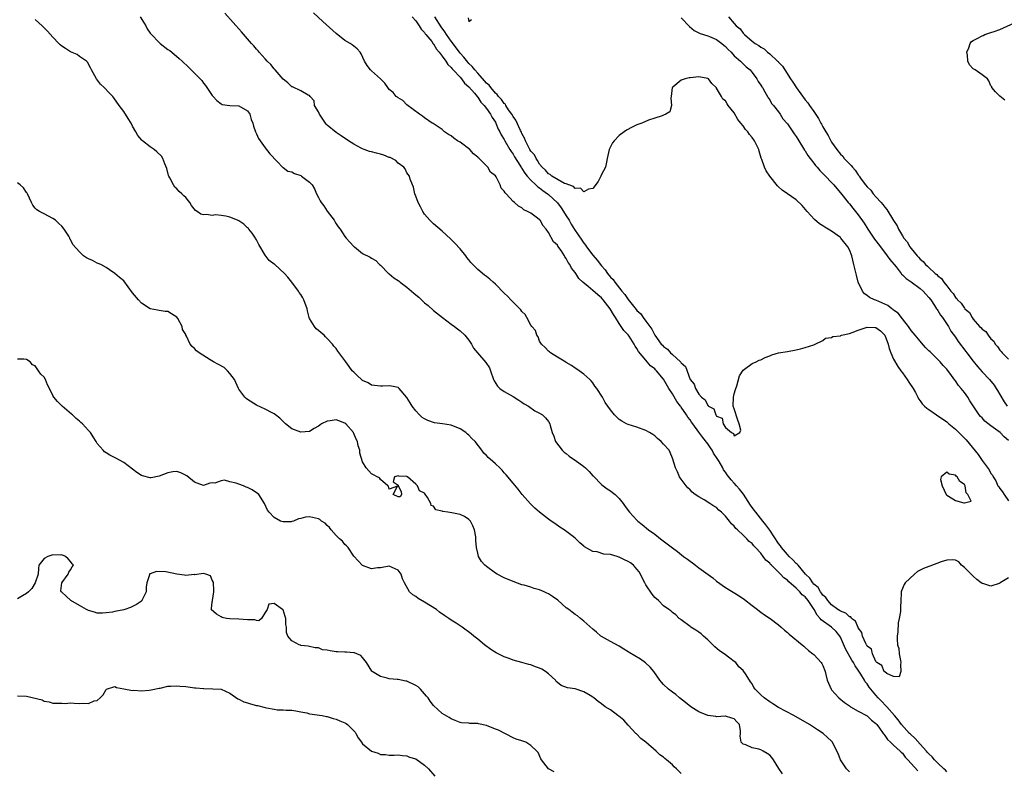
# Model space of a CAD drawing. Units: inches. Extents: x 2610000 to 2613000, y 1503000 to 1506000.
# Drawn here: x 2610769 to 2610992, y 1504005 to 1504174 of the extents above; entities that cross this region are included whole.
import ezdxf

# ---------------------------------------------------------------- set-up
doc = ezdxf.new("R2010")
doc.units = ezdxf.units.IN
doc.header["$MEASUREMENT"] = 0
doc.layers.add('LD26101503_2ft', color=247, linetype='Continuous')

msp = doc.modelspace()

# ---------------------------------------------------------------- linework, layer by layer
at = {"layer": 'LD26101503_2ft'}
for points, elevation in [([(2610979, 1504004.33), (2610978.71, 1504004.71), (2610978.37, 1504005), (2610977, 1504006.27), (2610976.27, 1504007), (2610975.7, 1504007.7), (2610975, 1504008.33), (2610974.69, 1504008.69), (2610974.44, 1504009), (2610973, 1504010.57), (2610971.86, 1504011.86), (2610970.79, 1504012.79), (2610970.59, 1504013), (2610968.81, 1504015), (2610968.03, 1504016.03), (2610967.23, 1504017), (2610965.45, 1504019), (2610965.25, 1504019.25), (2610964.26, 1504020.26), (2610963.54, 1504021), (2610963, 1504021.65), (2610961.45, 1504023.45), (2610961, 1504024.17), (2610960.61, 1504024.61), (2610960.43, 1504025), (2610959.59, 1504026.41), (2610959, 1504027.32), (2610958.29, 1504028.29), (2610957.96, 1504029), (2610957.58, 1504029.58), (2610956.13, 1504032.13), (2610955, 1504034.72), (2610954.83, 1504035), (2610954.01, 1504036.01), (2610953, 1504037), (2610950.66, 1504038.66), (2610950.44, 1504039), (2610949.71, 1504039.71), (2610949.04, 1504041), (2610947.68, 1504043), (2610947, 1504043.83), (2610946.35, 1504044.35), (2610945.83, 1504045), (2610945, 1504045.83), (2610943.29, 1504047.29), (2610943, 1504047.62), (2610942.16, 1504048.16), (2610941.45, 1504049), (2610939.42, 1504051), (2610939.19, 1504051.19), (2610939, 1504051.45), (2610938.13, 1504052.13), (2610937.55, 1504053), (2610937, 1504053.73), (2610935.82, 1504055), (2610935.39, 1504055.39), (2610935, 1504055.94), (2610934.35, 1504056.35), (2610933.82, 1504057), (2610933, 1504057.82), (2610931.72, 1504059), (2610931.32, 1504059.32), (2610931, 1504059.81), (2610930.34, 1504060.34), (2610929.89, 1504061), (2610929, 1504062.13), (2610928.13, 1504063), (2610927.5, 1504063.5), (2610927, 1504064.03), (2610926.36, 1504064.36), (2610925.49, 1504065), (2610924.18, 1504065.82), (2610923, 1504066.44), (2610922.17, 1504067), (2610921.5, 1504067.5), (2610921, 1504068.04), (2610920.52, 1504068.52), (2610920.09, 1504069), (2610919, 1504070.44), (2610918.78, 1504070.78), (2610918.61, 1504071), (2610918.14, 1504072.14), (2610917.67, 1504073), (2610917.11, 1504075), (2610917, 1504075.23), (2610916.49, 1504076.49), (2610916.24, 1504077), (2610915, 1504078.4), (2610914.44, 1504079), (2610913.66, 1504079.66), (2610913, 1504080.27), (2610912.56, 1504080.56), (2610911.8, 1504081), (2610911, 1504081.49), (2610909, 1504082.21), (2610907, 1504082.83), (2610906.64, 1504083), (2610905.59, 1504083.59), (2610905, 1504084), (2610904.47, 1504084.47), (2610903.92, 1504085), (2610903, 1504086.13), (2610901.81, 1504087.81), (2610901.17, 1504089), (2610899.9, 1504091), (2610899.49, 1504091.49), (2610899, 1504092.27), (2610898.67, 1504092.67), (2610898.36, 1504093), (2610897, 1504094.22), (2610895.96, 1504095), (2610895.37, 1504095.37), (2610895, 1504095.57), (2610894.17, 1504096.17), (2610893, 1504096.82), (2610892.9, 1504096.9), (2610891, 1504098.08), (2610889.46, 1504099), (2610889.23, 1504099.23), (2610889, 1504099.4), (2610888.27, 1504100.27), (2610887.43, 1504101), (2610887, 1504101.7), (2610886.66, 1504102.66), (2610886.39, 1504103), (2610886.1, 1504104.1), (2610885.25, 1504105), (2610885, 1504105.29), (2610884.14, 1504107), (2610883.73, 1504107.73), (2610883, 1504108.35), (2610882.77, 1504108.77), (2610880.46, 1504111), (2610879.79, 1504111.79), (2610879, 1504112.5), (2610877, 1504114.59), (2610876.52, 1504115), (2610875.71, 1504115.71), (2610875, 1504116.28), (2610874.57, 1504116.57), (2610873, 1504117.89), (2610871.46, 1504119.46), (2610871, 1504120.05), (2610870.57, 1504120.57), (2610870.29, 1504121), (2610869, 1504122.55), (2610867.86, 1504123.86), (2610866.85, 1504124.85), (2610865, 1504126.53), (2610863, 1504128.21), (2610862.19, 1504129), (2610861, 1504130.4), (2610860.57, 1504131), (2610860.04, 1504132.04), (2610859.51, 1504133), (2610859, 1504134.49), (2610858.78, 1504135), (2610858.5, 1504136.5), (2610858.24, 1504137), (2610857.73, 1504138.27), (2610857.57, 1504139), (2610857, 1504139.71), (2610856.61, 1504140.61), (2610856.3, 1504141), (2610855, 1504141.96), (2610854.5, 1504142.5), (2610853.18, 1504143.18), (2610853, 1504143.24), (2610851.75, 1504143.75), (2610851, 1504143.98), (2610850.16, 1504144.16), (2610849, 1504144.52), (2610848.57, 1504144.57), (2610847.32, 1504145), (2610847, 1504145.13), (2610846.66, 1504145.34), (2610845, 1504146.23), (2610843.8, 1504147), (2610842.14, 1504148.14), (2610841, 1504148.85), (2610839, 1504150.5), (2610838.76, 1504150.76), (2610838.59, 1504151), (2610837.23, 1504153), (2610837, 1504153.52), (2610836.12, 1504155), (2610836.01, 1504156.01), (2610835.15, 1504157), (2610835, 1504157.26), (2610834.7, 1504157.3), (2610833, 1504158.29), (2610831.16, 1504159.16), (2610831, 1504159.2), (2610830.1, 1504160.1), (2610829, 1504160.95), (2610827.22, 1504163), (2610827, 1504163.23), (2610826.23, 1504164.23), (2610825.42, 1504165), (2610825, 1504165.48), (2610823.6, 1504167), (2610823.35, 1504167.35), (2610823, 1504167.71), (2610822.42, 1504168.42), (2610821.86, 1504169), (2610819.61, 1504171.61), (2610815.81, 1504175.81)], 8240), ([(2610993, 1504048.16), (2610991.08, 1504047), (2610991, 1504046.93), (2610990.86, 1504046.86), (2610989, 1504046.26), (2610987.14, 1504046.86), (2610987, 1504046.88), (2610986.79, 1504047), (2610985.8, 1504047.8), (2610985, 1504048.57), (2610984.74, 1504048.74), (2610983, 1504050.48), (2610982.37, 1504051), (2610981.76, 1504051.76), (2610981, 1504052.14), (2610980.25, 1504052.25), (2610979, 1504052.17), (2610977.78, 1504051.78), (2610975.21, 1504050.79), (2610975, 1504050.75), (2610973.74, 1504050.26), (2610972.4, 1504049.6), (2610971.7, 1504049), (2610969.64, 1504047), (2610969.38, 1504046.62), (2610968.76, 1504045.24), (2610968.72, 1504045), (2610968.73, 1504044.73), (2610968.65, 1504043), (2610968.55, 1504041.45), (2610968.54, 1504040.54), (2610968.27, 1504039), (2610968.05, 1504037.95), (2610967.94, 1504035.94), (2610967.81, 1504035), (2610967.78, 1504034.22), (2610967.88, 1504033), (2610968.17, 1504032.17), (2610968.28, 1504031), (2610968.53, 1504029.47), (2610968.65, 1504029), (2610968.54, 1504028.54), (2610968.66, 1504027), (2610968.25, 1504025.75), (2610967, 1504025.86), (2610965.44, 1504026.56), (2610965, 1504026.88), (2610964.9, 1504027), (2610964.31, 1504028.31), (2610963.2, 1504029), (2610963, 1504029.28), (2610962.21, 1504031), (2610962.04, 1504032.04), (2610961, 1504032.73), (2610960.92, 1504032.92), (2610960.86, 1504033), (2610960.7, 1504033.3), (2610960, 1504035), (2610959.8, 1504035.8), (2610959, 1504036.84), (2610958.96, 1504036.96), (2610958.39, 1504038.39), (2610957.5, 1504039), (2610957.33, 1504039.33), (2610957, 1504039.38), (2610956.21, 1504040.21), (2610955, 1504040.61), (2610954.77, 1504040.77), (2610954.37, 1504041), (2610953, 1504042.02), (2610952.1, 1504043), (2610951.72, 1504043.72), (2610951, 1504044.28), (2610950.73, 1504044.73), (2610950.47, 1504045), (2610949.96, 1504045.96), (2610949, 1504046.72), (2610948.76, 1504047), (2610948.09, 1504048.09), (2610947.1, 1504049), (2610945.4, 1504051), (2610945.24, 1504051.24), (2610945, 1504051.39), (2610944.25, 1504052.25), (2610943.43, 1504053), (2610943, 1504053.45), (2610941.69, 1504055), (2610941.43, 1504055.43), (2610941, 1504055.96), (2610939, 1504058.94), (2610938.15, 1504060.15), (2610937.43, 1504061), (2610935.84, 1504063), (2610935.5, 1504063.5), (2610934.63, 1504064.63), (2610933.07, 1504067.07), (2610932.19, 1504068.2), (2610931.51, 1504069), (2610931, 1504069.58), (2610930.29, 1504070.29), (2610929.42, 1504071.42), (2610929, 1504072.04), (2610928.57, 1504072.57), (2610928.37, 1504073), (2610927.54, 1504074.46), (2610927.13, 1504075.13), (2610926.33, 1504076.33), (2610925.99, 1504077), (2610925.59, 1504077.59), (2610925, 1504078.43), (2610923.89, 1504079.89), (2610923, 1504081.13), (2610921.6, 1504083), (2610921.35, 1504083.35), (2610921, 1504083.88), (2610920.49, 1504084.49), (2610920.19, 1504085), (2610919, 1504086.78), (2610918.89, 1504086.89), (2610918.84, 1504087), (2610918.01, 1504088.01), (2610917, 1504089.78), (2610916.18, 1504091), (2610915, 1504093.07), (2610913.43, 1504095), (2610913.2, 1504095.2), (2610913, 1504095.42), (2610912.09, 1504096.09), (2610911.34, 1504097), (2610911, 1504097.35), (2610909.33, 1504099.33), (2610909, 1504100.01), (2610908.57, 1504100.57), (2610908.4, 1504101), (2610907.2, 1504102.8), (2610907, 1504103.07), (2610906.06, 1504104.06), (2610905.46, 1504105), (2610905, 1504105.65), (2610904.15, 1504107), (2610903.68, 1504107.68), (2610902.96, 1504109), (2610901.39, 1504111), (2610901, 1504111.44), (2610900.14, 1504112.14), (2610899, 1504113.16), (2610898, 1504114), (2610896.76, 1504115), (2610895.83, 1504115.83), (2610895.15, 1504117), (2610895, 1504117.23), (2610894.18, 1504118.18), (2610893.84, 1504119), (2610893.45, 1504119.45), (2610893, 1504120.38), (2610892.71, 1504120.71), (2610892.59, 1504121), (2610891.83, 1504122.17), (2610891.13, 1504123.13), (2610891, 1504123.36), (2610890.17, 1504124.17), (2610889, 1504126.25), (2610888.45, 1504127), (2610887.78, 1504127.78), (2610887.1, 1504129), (2610887, 1504129.12), (2610886.48, 1504129.52), (2610885, 1504130.59), (2610884.26, 1504131), (2610883.4, 1504131.4), (2610883, 1504131.8), (2610882.19, 1504132.19), (2610881.33, 1504133), (2610881, 1504133.27), (2610879.42, 1504135), (2610879.18, 1504135.18), (2610879, 1504135.61), (2610878.3, 1504136.3), (2610878.09, 1504137), (2610877.18, 1504138.82), (2610877, 1504139.09), (2610875.9, 1504139.9), (2610875.31, 1504141), (2610873.31, 1504143), (2610873.13, 1504143.13), (2610873, 1504143.27), (2610872.03, 1504144.03), (2610871.19, 1504145), (2610869, 1504146.66), (2610868.45, 1504147), (2610867.6, 1504147.6), (2610867, 1504148.12), (2610866.4, 1504148.4), (2610865.48, 1504149), (2610865, 1504149.5), (2610862.91, 1504150.91), (2610862.71, 1504151), (2610861, 1504152.15), (2610860.55, 1504152.55), (2610859.81, 1504153), (2610857, 1504155.08), (2610856.09, 1504156.09), (2610855, 1504156.66), (2610854.84, 1504156.84), (2610854.6, 1504157), (2610853.9, 1504157.9), (2610853, 1504158.61), (2610852.66, 1504159), (2610852.02, 1504160.02), (2610851.04, 1504161), (2610849, 1504162.79), (2610848.8, 1504163), (2610847.99, 1504163.99), (2610847.41, 1504165), (2610846.66, 1504166.66), (2610846.43, 1504167), (2610845.77, 1504167.77), (2610845, 1504168.35), (2610844.66, 1504168.66), (2610844.19, 1504169), (2610843, 1504169.67), (2610841, 1504171.27), (2610837.98, 1504173.98), (2610835.9, 1504175.9)], 8238), ([(2610957, 1504004.31), (2610956.39, 1504005), (2610955.03, 1504007), (2610954.44, 1504008.44), (2610954.19, 1504009), (2610953.19, 1504011), (2610953, 1504011.22), (2610952.08, 1504012.08), (2610951.08, 1504013), (2610949.79, 1504013.79), (2610947.98, 1504015), (2610944.45, 1504017), (2610941, 1504018.87), (2610939.7, 1504019.7), (2610939, 1504020.12), (2610937.74, 1504021), (2610937, 1504021.69), (2610935.73, 1504023), (2610935.4, 1504023.4), (2610935, 1504024.18), (2610934.64, 1504024.64), (2610934.44, 1504025), (2610933.52, 1504026.48), (2610933.15, 1504027), (2610933, 1504027.18), (2610932.02, 1504028.02), (2610931.32, 1504029), (2610931, 1504029.28), (2610929.97, 1504029.97), (2610928.68, 1504031), (2610927.68, 1504031.68), (2610926.57, 1504032.57), (2610926.16, 1504033), (2610925, 1504034.11), (2610924, 1504035), (2610923.49, 1504035.49), (2610923, 1504035.88), (2610922.33, 1504036.33), (2610921.21, 1504037), (2610921, 1504037.18), (2610919, 1504038.63), (2610918.8, 1504038.8), (2610918.51, 1504039), (2610917.81, 1504039.81), (2610917, 1504040.33), (2610916.68, 1504040.68), (2610916.2, 1504041), (2610915, 1504041.85), (2610913.83, 1504043), (2610913, 1504043.74), (2610912.44, 1504044.44), (2610911, 1504046.6), (2610910.85, 1504046.85), (2610910.8, 1504047), (2610910.17, 1504048.17), (2610909.8, 1504049), (2610909.49, 1504049.49), (2610909, 1504050.12), (2610908.18, 1504051), (2610907.52, 1504051.52), (2610907, 1504051.87), (2610906.2, 1504052.2), (2610905, 1504052.85), (2610904.87, 1504052.87), (2610904.49, 1504053), (2610903, 1504053.41), (2610901.53, 1504053.53), (2610899.98, 1504054.02), (2610899, 1504054.11), (2610897.17, 1504055.17), (2610897, 1504055.34), (2610896.06, 1504056.06), (2610895.18, 1504057), (2610895, 1504057.15), (2610894.35, 1504057.65), (2610892.52, 1504059), (2610891.59, 1504059.59), (2610890.41, 1504060.41), (2610889.63, 1504061), (2610889, 1504061.45), (2610887, 1504063.02), (2610885.93, 1504063.93), (2610884.9, 1504064.9), (2610883.08, 1504067), (2610882.18, 1504068.18), (2610881, 1504069.57), (2610879.46, 1504071.46), (2610879, 1504071.92), (2610878.51, 1504072.51), (2610878.03, 1504073), (2610877, 1504073.97), (2610875.82, 1504075), (2610875.39, 1504075.39), (2610875, 1504075.85), (2610874.38, 1504076.38), (2610873.96, 1504077), (2610872.44, 1504079), (2610871.69, 1504079.69), (2610871, 1504080.39), (2610870.66, 1504080.66), (2610870.29, 1504081), (2610869, 1504081.85), (2610867, 1504082.66), (2610865.01, 1504082.99), (2610863.21, 1504083.21), (2610861.7, 1504083.7), (2610861, 1504084.11), (2610860.45, 1504084.45), (2610859.87, 1504085), (2610859, 1504085.91), (2610858.16, 1504087), (2610857.7, 1504087.7), (2610857, 1504088.97), (2610855.23, 1504091), (2610855, 1504091.17), (2610853.48, 1504091.48), (2610853, 1504091.6), (2610851.5, 1504091.5), (2610851, 1504091.51), (2610849, 1504091.7), (2610848.23, 1504092.23), (2610847, 1504092.78), (2610846.89, 1504092.89), (2610846.76, 1504093), (2610845.87, 1504093.87), (2610845, 1504094.63), (2610844.66, 1504095), (2610843.97, 1504095.97), (2610843.19, 1504097), (2610843, 1504097.31), (2610841.41, 1504099.41), (2610841, 1504100), (2610840.51, 1504100.51), (2610840.17, 1504101), (2610839, 1504102.27), (2610838.62, 1504102.62), (2610838.31, 1504103), (2610837.59, 1504103.59), (2610837, 1504104.12), (2610836.5, 1504104.5), (2610836.09, 1504105), (2610835, 1504106.78), (2610834.9, 1504107), (2610834.51, 1504108.51), (2610834.46, 1504109), (2610833.73, 1504111), (2610833.48, 1504111.48), (2610833, 1504112.2), (2610832.66, 1504112.66), (2610832.46, 1504113), (2610831.02, 1504115.02), (2610830.12, 1504116.12), (2610829.3, 1504117), (2610827.12, 1504119), (2610827, 1504119.11), (2610825.9, 1504119.9), (2610825, 1504121.15), (2610823.56, 1504123.56), (2610823, 1504124.62), (2610822.85, 1504124.85), (2610822.8, 1504125), (2610822.06, 1504126.06), (2610821.28, 1504127), (2610821.17, 1504127.17), (2610821, 1504127.3), (2610820.13, 1504128.13), (2610819, 1504128.86), (2610818.7, 1504129), (2610817, 1504129.71), (2610816.08, 1504129.92), (2610815, 1504130.09), (2610813.77, 1504130.23), (2610813, 1504130.12), (2610811.68, 1504130.32), (2610811, 1504130.24), (2610810.41, 1504130.41), (2610809.6, 1504131), (2610809.23, 1504131.23), (2610808.34, 1504132.34), (2610807.93, 1504133), (2610807, 1504134.15), (2610806.56, 1504134.56), (2610806.16, 1504135), (2610805.53, 1504135.53), (2610805, 1504136.13), (2610804.53, 1504136.53), (2610804.21, 1504137), (2610803.41, 1504138.59), (2610803.18, 1504139), (2610803.15, 1504139.15), (2610802.74, 1504140.74), (2610802.25, 1504141.75), (2610801.86, 1504143), (2610801.52, 1504143.52), (2610800.51, 1504144.51), (2610799.89, 1504145), (2610799, 1504145.58), (2610797.27, 1504147), (2610797.11, 1504147.11), (2610796.16, 1504148.16), (2610795.72, 1504149), (2610795, 1504150.3), (2610794.67, 1504151), (2610794.03, 1504152.03), (2610793, 1504153.6), (2610792, 1504155), (2610790.73, 1504156.73), (2610790.51, 1504157), (2610789.75, 1504157.75), (2610788.6, 1504159), (2610787.78, 1504159.78), (2610786.81, 1504161), (2610785.69, 1504163), (2610785.47, 1504163.47), (2610784.79, 1504164.79), (2610784.55, 1504165), (2610783, 1504166.05), (2610782.46, 1504166.46), (2610781, 1504167.08), (2610779.87, 1504167.87), (2610779, 1504168.4), (2610778.66, 1504168.66), (2610778.3, 1504169), (2610777, 1504170.39), (2610775.8, 1504171.8), (2610774.58, 1504173), (2610773, 1504174.44)], 8244), ([(2610796.7, 1504175), (2610797.61, 1504173.61), (2610797.98, 1504173), (2610798.32, 1504172.32), (2610799, 1504171.35), (2610799.27, 1504171), (2610801, 1504169.22), (2610801.26, 1504169), (2610803, 1504167.65), (2610803.38, 1504167.38), (2610803.87, 1504167), (2610805.56, 1504165.56), (2610806.17, 1504165), (2610807.63, 1504163.63), (2610809, 1504162.3), (2610810.24, 1504161), (2610810.62, 1504160.62), (2610811, 1504160.02), (2610811.47, 1504159.47), (2610813, 1504157.23), (2610813.2, 1504157), (2610814.07, 1504156.07), (2610815, 1504155.34), (2610815.22, 1504155.22), (2610817, 1504154.94), (2610819, 1504154.87), (2610821, 1504153.73), (2610821.51, 1504153), (2610821.83, 1504151.83), (2610822.18, 1504151), (2610822.32, 1504150.31), (2610822.76, 1504149), (2610823, 1504148.53), (2610823.48, 1504147.48), (2610823.8, 1504147), (2610825, 1504145.38), (2610826.05, 1504144.05), (2610827.68, 1504142.32), (2610828.94, 1504140.94), (2610829, 1504140.91), (2610830.12, 1504140.12), (2610831, 1504139.95), (2610831.62, 1504139.62), (2610833, 1504139.14), (2610833.21, 1504139), (2610835, 1504137.65), (2610835.55, 1504137), (2610836.11, 1504136.11), (2610836.59, 1504135), (2610837, 1504134.16), (2610837.43, 1504133.43), (2610837.63, 1504133), (2610838.24, 1504132.24), (2610839, 1504131.08), (2610840.56, 1504129), (2610840.7, 1504128.7), (2610841, 1504128.2), (2610841.5, 1504127.5), (2610841.89, 1504127), (2610843, 1504125.31), (2610843.29, 1504125), (2610844.09, 1504124.09), (2610845, 1504123.11), (2610845.16, 1504123), (2610847, 1504121.49), (2610848.67, 1504120.67), (2610849, 1504120.45), (2610849.95, 1504119.95), (2610850.78, 1504119), (2610851, 1504118.85), (2610852.85, 1504117), (2610852.93, 1504116.93), (2610853, 1504116.9), (2610854.01, 1504116.01), (2610855, 1504115.42), (2610855.24, 1504115.24), (2610855.51, 1504115), (2610857, 1504113.86), (2610858.04, 1504113), (2610858.54, 1504112.54), (2610859, 1504112.16), (2610859.66, 1504111.66), (2610860.29, 1504111), (2610861, 1504110.36), (2610861.77, 1504109.77), (2610863, 1504108.64), (2610865.04, 1504107.04), (2610867, 1504105.55), (2610867.77, 1504105), (2610868.43, 1504104.43), (2610869, 1504104.02), (2610870.1, 1504103), (2610871, 1504101.9), (2610871.6, 1504101), (2610872.07, 1504100.07), (2610872.93, 1504099), (2610874.86, 1504096.86), (2610875.64, 1504095.64), (2610875.92, 1504095), (2610876.59, 1504093), (2610876.72, 1504092.72), (2610877.51, 1504091.51), (2610878.01, 1504091), (2610879, 1504090.31), (2610881, 1504089.13), (2610882.3, 1504088.3), (2610883, 1504087.89), (2610883.52, 1504087.52), (2610884.49, 1504087), (2610885.93, 1504085.93), (2610887, 1504085.36), (2610887.65, 1504085), (2610888.32, 1504084.32), (2610889, 1504083.51), (2610889.32, 1504083), (2610889.4, 1504082.6), (2610889.81, 1504081), (2610890.19, 1504080.19), (2610890.57, 1504079), (2610892.08, 1504077), (2610892.56, 1504076.56), (2610893, 1504076.27), (2610893.7, 1504075.7), (2610894.65, 1504075), (2610895, 1504074.8), (2610897, 1504073.31), (2610897.35, 1504073), (2610898.18, 1504072.18), (2610899, 1504071.26), (2610899.15, 1504071.15), (2610901, 1504069.23), (2610901.33, 1504069), (2610902.27, 1504068.27), (2610903, 1504067.82), (2610903.48, 1504067.48), (2610904.08, 1504067), (2610905, 1504066.09), (2610905.85, 1504065), (2610906.3, 1504064.3), (2610907.32, 1504063), (2610909, 1504061.21), (2610909.23, 1504061), (2610910.19, 1504060.19), (2610911.64, 1504059), (2610913, 1504058), (2610914.3, 1504057), (2610915.86, 1504055.86), (2610917, 1504054.98), (2610918.14, 1504054.14), (2610919.54, 1504053), (2610920.39, 1504052.39), (2610921, 1504051.92), (2610921.54, 1504051.54), (2610922.21, 1504051), (2610923, 1504050.45), (2610926.15, 1504048.15), (2610927, 1504047.4), (2610929, 1504046.01), (2610932.12, 1504044.12), (2610933.27, 1504043.27), (2610935, 1504041.9), (2610936.25, 1504041), (2610936.66, 1504040.66), (2610937, 1504040.39), (2610937.82, 1504039.82), (2610939.13, 1504039), (2610941, 1504037.56), (2610941.61, 1504037), (2610942.32, 1504036.32), (2610943, 1504035.83), (2610943.41, 1504035.41), (2610946.34, 1504033), (2610946.68, 1504032.68), (2610947, 1504032.43), (2610947.75, 1504031.75), (2610948.78, 1504031), (2610949, 1504030.81), (2610949.87, 1504029.87), (2610950.65, 1504029), (2610950.8, 1504028.8), (2610951, 1504028.36), (2610951.52, 1504027), (2610951.67, 1504026.33), (2610952.02, 1504025), (2610952.87, 1504023), (2610953, 1504022.85), (2610954.62, 1504021), (2610955.94, 1504019.94), (2610957, 1504019.2), (2610957.11, 1504019.11), (2610957.29, 1504019), (2610959, 1504018.02), (2610961, 1504016.93), (2610962.01, 1504016.01), (2610963, 1504015.24), (2610963.21, 1504015), (2610963.84, 1504014.16), (2610964.67, 1504013), (2610964.78, 1504012.78), (2610965, 1504012.54), (2610965.59, 1504011.59), (2610966.31, 1504011), (2610967, 1504010.34), (2610968.5, 1504009), (2610968.74, 1504008.74), (2610969, 1504008.51), (2610969.63, 1504007.63), (2610970.25, 1504007), (2610971, 1504006.18), (2610972.5, 1504004.5)], 8242), ([(2610858.2, 1504175), (2610859, 1504174.1), (2610859.78, 1504173), (2610860.22, 1504172.22), (2610861, 1504171.46), (2610861.16, 1504171.16), (2610861.31, 1504171), (2610862.6, 1504169.4), (2610862.94, 1504168.94), (2610863, 1504168.88), (2610863.67, 1504167.67), (2610864.3, 1504167), (2610865, 1504166.11), (2610865.8, 1504165), (2610866.24, 1504164.24), (2610867, 1504163.57), (2610867.23, 1504163.23), (2610867.46, 1504163), (2610869, 1504161.36), (2610869.32, 1504161), (2610870.01, 1504160.01), (2610871, 1504159.19), (2610872.24, 1504157.76), (2610872.87, 1504157), (2610872.91, 1504156.91), (2610873, 1504156.83), (2610873.68, 1504155.68), (2610874.45, 1504155), (2610875, 1504154.29), (2610875.92, 1504153), (2610876.24, 1504152.24), (2610877, 1504151.22), (2610877.12, 1504151), (2610877.62, 1504149.62), (2610878, 1504149), (2610878.32, 1504148.32), (2610879, 1504147.29), (2610879.14, 1504147), (2610880.28, 1504145), (2610880.55, 1504144.55), (2610881, 1504143.94), (2610881.33, 1504143.33), (2610882.53, 1504141.47), (2610882.88, 1504140.88), (2610883, 1504140.73), (2610883.65, 1504139.65), (2610884.15, 1504139), (2610885, 1504138.1), (2610886.16, 1504137), (2610886.58, 1504136.58), (2610887, 1504136.32), (2610887.74, 1504135.74), (2610888.79, 1504135), (2610889, 1504134.82), (2610891, 1504132.95), (2610891.84, 1504131.84), (2610892.4, 1504131), (2610893, 1504130.01), (2610893.64, 1504129), (2610894.13, 1504128.13), (2610894.9, 1504126.9), (2610896.5, 1504124.5), (2610897, 1504123.8), (2610897.36, 1504123.36), (2610897.6, 1504123), (2610899, 1504121.14), (2610900.01, 1504120.01), (2610901, 1504118.72), (2610901.8, 1504117.8), (2610902.33, 1504117), (2610903, 1504116.18), (2610903.59, 1504115.59), (2610903.99, 1504115), (2610905.61, 1504113), (2610906.25, 1504112.25), (2610907, 1504111.06), (2610908.84, 1504108.84), (2610909, 1504108.63), (2610909.85, 1504107.85), (2610910.4, 1504107), (2610911, 1504106.17), (2610911.87, 1504105), (2610912.38, 1504104.38), (2610913, 1504103.03), (2610914.5, 1504101), (2610914.75, 1504100.75), (2610915, 1504100.46), (2610915.9, 1504099.9), (2610916.6, 1504099), (2610917, 1504098.66), (2610918.84, 1504097), (2610918.92, 1504096.92), (2610919, 1504096.79), (2610919.96, 1504095.96), (2610921, 1504093.03), (2610921.92, 1504091.92), (2610922.21, 1504091), (2610923, 1504089.66), (2610923.6, 1504089), (2610924.43, 1504088.43), (2610925, 1504087.11), (2610925.11, 1504087.11), (2610925.14, 1504087), (2610926.39, 1504086.39), (2610926.83, 1504085), (2610926.92, 1504084.92), (2610927, 1504084.72), (2610928.25, 1504084.25), (2610928.45, 1504083), (2610929, 1504082.19), (2610930.39, 1504081), (2610930.8, 1504080.8), (2610931, 1504080.29), (2610932.25, 1504081), (2610932.44, 1504081.56), (2610932.08, 1504083), (2610931.83, 1504083.83), (2610931, 1504086.39), (2610930.76, 1504087), (2610930.81, 1504089), (2610931, 1504089.78), (2610931.28, 1504090.72), (2610931.59, 1504091.59), (2610932.15, 1504093.85), (2610933, 1504095.1), (2610933.32, 1504095.32), (2610935, 1504096.61), (2610935.91, 1504097), (2610936.65, 1504097.35), (2610937, 1504097.44), (2610938.01, 1504097.99), (2610939, 1504098.35), (2610939.45, 1504098.55), (2610941, 1504099.06), (2610943, 1504099.35), (2610945, 1504099.72), (2610945.95, 1504099.95), (2610947, 1504100.27), (2610949, 1504100.82), (2610949.31, 1504101), (2610951, 1504101.79), (2610951.63, 1504102.37), (2610953, 1504102.48), (2610953.28, 1504102.72), (2610955, 1504102.91), (2610955.05, 1504102.95), (2610955.2, 1504103), (2610957, 1504103.44), (2610957.63, 1504103.63), (2610959, 1504104.19), (2610961, 1504104.87), (2610962.81, 1504104.8), (2610963, 1504104.78), (2610964.04, 1504104.04), (2610965, 1504103), (2610965.74, 1504101), (2610966, 1504100), (2610966.38, 1504099), (2610967, 1504097.58), (2610967.96, 1504095.96), (2610968.67, 1504095), (2610969, 1504094.52), (2610970.1, 1504093), (2610970.42, 1504092.42), (2610971.4, 1504091), (2610971.96, 1504090.04), (2610972.5, 1504089), (2610972.64, 1504088.64), (2610973, 1504088.22), (2610973.48, 1504087.48), (2610973.96, 1504087), (2610974.51, 1504086.51), (2610975, 1504086.25), (2610976.7, 1504085), (2610977, 1504084.83), (2610978.09, 1504084.09), (2610979, 1504083.43), (2610979.24, 1504083.24), (2610979.5, 1504083), (2610981, 1504081.76), (2610981.78, 1504081), (2610983, 1504079.76), (2610983.39, 1504079.39), (2610986.08, 1504076.08), (2610987, 1504074.71), (2610988.57, 1504072.57), (2610989, 1504071.73), (2610989.34, 1504071.34), (2610989.48, 1504071), (2610990.11, 1504070.11), (2610990.58, 1504069), (2610990.75, 1504068.75), (2610991, 1504068.35), (2610991.63, 1504067.63), (2610992, 1504067), (2610993, 1504065.54)], 8236), ([(2610993, 1504079.24), (2610992.02, 1504080.02), (2610991.06, 1504081), (2610989, 1504082.51), (2610987.62, 1504083.62), (2610987, 1504084.33), (2610986.66, 1504084.66), (2610986.37, 1504085), (2610984.22, 1504088.22), (2610983.75, 1504089), (2610983, 1504090.07), (2610982.28, 1504091), (2610981.67, 1504091.67), (2610981, 1504092.69), (2610980.85, 1504092.85), (2610980.11, 1504093.89), (2610979, 1504095.35), (2610978.19, 1504096.19), (2610977.55, 1504097), (2610977, 1504097.56), (2610975.51, 1504099), (2610975.24, 1504099.24), (2610975, 1504099.51), (2610974.22, 1504100.22), (2610973.3, 1504101.3), (2610973, 1504101.69), (2610971.87, 1504103), (2610971, 1504104.1), (2610970.39, 1504105), (2610969, 1504106.74), (2610968.03, 1504108.03), (2610967, 1504108.69), (2610966.85, 1504108.85), (2610966.57, 1504109), (2610965.72, 1504109.72), (2610965, 1504110.06), (2610963, 1504110.91), (2610962.71, 1504111), (2610961.57, 1504111.57), (2610961, 1504111.99), (2610960.39, 1504112.39), (2610959.94, 1504113), (2610959, 1504115.02), (2610958.58, 1504116.58), (2610958.04, 1504119), (2610957.53, 1504121), (2610957, 1504122.3), (2610956.67, 1504123), (2610955.1, 1504125), (2610955, 1504125.1), (2610953, 1504126.53), (2610952.23, 1504127), (2610951.43, 1504127.43), (2610951, 1504127.76), (2610950.23, 1504128.23), (2610949.15, 1504129.15), (2610947.46, 1504131), (2610946.34, 1504132.34), (2610945, 1504133.62), (2610943, 1504135), (2610941.79, 1504135.79), (2610941, 1504136.6), (2610940.78, 1504136.78), (2610939, 1504139), (2610938.19, 1504140.19), (2610937.86, 1504141), (2610937.22, 1504142.78), (2610937.07, 1504143.07), (2610936.61, 1504144.61), (2610936.52, 1504145), (2610936.07, 1504145.93), (2610935.53, 1504147), (2610935, 1504147.74), (2610934.4, 1504148.4), (2610934.02, 1504149), (2610933.55, 1504149.55), (2610933, 1504150.38), (2610932.46, 1504151), (2610931.8, 1504151.8), (2610931, 1504153.27), (2610929.63, 1504155), (2610929.37, 1504155.37), (2610929, 1504156.02), (2610928.39, 1504156.39), (2610928.12, 1504157), (2610927, 1504158.9), (2610926.95, 1504158.95), (2610926.93, 1504159), (2610925.95, 1504159.95), (2610925.13, 1504161), (2610925, 1504161.1), (2610923, 1504161.47), (2610921, 1504161.21), (2610920.78, 1504161.22), (2610919.87, 1504161), (2610919, 1504160.67), (2610917.08, 1504159.08), (2610917, 1504159.03), (2610916.98, 1504159), (2610916.74, 1504157), (2610916.63, 1504156.63), (2610916.77, 1504155), (2610916.45, 1504153.55), (2610915.49, 1504153), (2610915, 1504152.76), (2610914.66, 1504152.66), (2610913, 1504152.07), (2610911.63, 1504151.63), (2610910.09, 1504151), (2610909, 1504150.58), (2610907.91, 1504150.09), (2610906.63, 1504149.37), (2610906.08, 1504149), (2610905, 1504148.16), (2610903.84, 1504147), (2610903.49, 1504146.51), (2610902.8, 1504145.2), (2610902.7, 1504145), (2610902.29, 1504143), (2610902.14, 1504142.14), (2610901.89, 1504141), (2610901, 1504139.33), (2610900.86, 1504139), (2610900.21, 1504137.79), (2610899, 1504136.18), (2610898.07, 1504136.07), (2610897, 1504135.43), (2610896.24, 1504136.24), (2610895, 1504136.23), (2610894.67, 1504136.67), (2610893.59, 1504137), (2610893, 1504137.24), (2610892.65, 1504137.35), (2610889.77, 1504139), (2610889.39, 1504139.39), (2610889, 1504139.54), (2610888.35, 1504140.35), (2610887.6, 1504141), (2610887, 1504141.73), (2610886.55, 1504142.55), (2610886.22, 1504143), (2610885.81, 1504143.81), (2610885, 1504144.67), (2610884.8, 1504145), (2610884.54, 1504145.46), (2610883.78, 1504147), (2610883.61, 1504147.61), (2610883, 1504148.66), (2610882.91, 1504148.91), (2610882.71, 1504149.29), (2610881.65, 1504151.65), (2610881, 1504152.45), (2610880.69, 1504153), (2610879.99, 1504154.01), (2610879.37, 1504155), (2610879.25, 1504155.25), (2610879, 1504155.43), (2610878.35, 1504156.35), (2610877.7, 1504157), (2610877.42, 1504157.42), (2610877, 1504157.76), (2610875.94, 1504159), (2610875.57, 1504159.57), (2610875, 1504160.04), (2610874.57, 1504160.57), (2610873, 1504162.27), (2610872.36, 1504163), (2610871.75, 1504163.75), (2610871, 1504164.48), (2610870.75, 1504164.75), (2610869.87, 1504165.87), (2610869, 1504166.82), (2610868.86, 1504167), (2610867, 1504169.48), (2610865.94, 1504171), (2610865.59, 1504171.59), (2610864.72, 1504172.72), (2610863.28, 1504175)], 8234), ([(2610870.81, 1504174.81), (2610871, 1504173.96), (2610871.59, 1504174.41)], 8232), ([(2610919, 1504174.82), (2610920.85, 1504172.85), (2610921.93, 1504171.93), (2610923, 1504171.41), (2610923.25, 1504171.25), (2610925, 1504170.73), (2610925.42, 1504170.58), (2610927, 1504169.87), (2610928.19, 1504169), (2610928.6, 1504168.6), (2610929, 1504168.3), (2610929.62, 1504167.62), (2610930.3, 1504167), (2610931, 1504166.22), (2610932.4, 1504165), (2610932.67, 1504164.67), (2610933, 1504164.4), (2610933.7, 1504163.7), (2610934.55, 1504163), (2610935, 1504162.44), (2610936.09, 1504161), (2610936.41, 1504160.41), (2610937, 1504159.56), (2610937.2, 1504159.2), (2610937.34, 1504159), (2610937.92, 1504158.08), (2610938.53, 1504157), (2610938.68, 1504156.68), (2610939, 1504156.24), (2610939.44, 1504155.44), (2610939.84, 1504155), (2610941, 1504153.5), (2610941.36, 1504153), (2610941.98, 1504151.98), (2610943, 1504150.82), (2610944.56, 1504148.56), (2610945, 1504147.98), (2610945.36, 1504147.36), (2610946.89, 1504144.89), (2610947, 1504144.73), (2610947.65, 1504143.65), (2610948.13, 1504143), (2610949, 1504141.89), (2610949.38, 1504141.38), (2610949.72, 1504141), (2610950.3, 1504140.3), (2610951, 1504139.62), (2610951.29, 1504139.29), (2610951.6, 1504139), (2610953, 1504137.56), (2610953.51, 1504137), (2610954.16, 1504136.16), (2610955, 1504135.22), (2610956.75, 1504133), (2610957, 1504132.73), (2610957.76, 1504131.76), (2610959, 1504130.27), (2610960.32, 1504128.32), (2610961.16, 1504127), (2610962.72, 1504124.72), (2610963, 1504124.38), (2610964.02, 1504123), (2610965.57, 1504121), (2610966.16, 1504120.16), (2610967.55, 1504118.45), (2610968.7, 1504117), (2610968.82, 1504116.82), (2610969, 1504116.68), (2610969.82, 1504115.82), (2610971, 1504115.07), (2610973, 1504113.61), (2610973.69, 1504113), (2610974.28, 1504112.28), (2610975, 1504111.55), (2610975.41, 1504111), (2610976.26, 1504109.74), (2610976.73, 1504109), (2610976.82, 1504108.82), (2610977, 1504108.58), (2610977.57, 1504107.57), (2610978.02, 1504107), (2610979.38, 1504105), (2610979.97, 1504103.97), (2610981, 1504102.55), (2610981.61, 1504101.61), (2610983.34, 1504099.34), (2610983.58, 1504099), (2610985, 1504097.12), (2610985.94, 1504095.94), (2610987, 1504094.75), (2610988.67, 1504093), (2610989.7, 1504091.7), (2610990.21, 1504091), (2610990.51, 1504090.51), (2610991, 1504089.64), (2610991.99, 1504087.99), (2610992.68, 1504087)], 8232), ([(2610929.68, 1504175), (2610931, 1504173.5), (2610931.41, 1504173), (2610932.3, 1504172.3), (2610933, 1504171.3), (2610933.16, 1504171.16), (2610933.27, 1504171), (2610935, 1504169.54), (2610935.68, 1504169), (2610936.52, 1504168.52), (2610937, 1504168.14), (2610937.76, 1504167.76), (2610938.53, 1504167), (2610939, 1504166.63), (2610940.78, 1504165), (2610940.89, 1504164.89), (2610941, 1504164.75), (2610941.87, 1504163.87), (2610942.4, 1504163), (2610943.71, 1504161), (2610944.25, 1504160.25), (2610945.04, 1504158.96), (2610947, 1504156.23), (2610947.58, 1504155.58), (2610947.97, 1504155), (2610949, 1504153.57), (2610950.06, 1504152.06), (2610950.55, 1504151), (2610950.71, 1504150.71), (2610951, 1504150.16), (2610951.65, 1504149), (2610952.18, 1504148.18), (2610952.81, 1504147), (2610953, 1504146.69), (2610954.18, 1504145), (2610955, 1504143.97), (2610955.49, 1504143.49), (2610955.84, 1504143), (2610957, 1504141.75), (2610957.4, 1504141.4), (2610957.68, 1504141), (2610958.32, 1504140.32), (2610959, 1504139.27), (2610959.14, 1504139.14), (2610959.21, 1504139), (2610959.69, 1504138.31), (2610960.65, 1504137), (2610961, 1504136.57), (2610961.82, 1504135.82), (2610962.42, 1504135), (2610963, 1504134.32), (2610964.21, 1504133), (2610964.57, 1504132.57), (2610965, 1504131.94), (2610965.48, 1504131.48), (2610967, 1504128.99), (2610967.78, 1504127.78), (2610968.13, 1504127), (2610969, 1504125.5), (2610969.31, 1504125), (2610970.1, 1504124.1), (2610970.7, 1504123), (2610971, 1504122.61), (2610972.32, 1504121), (2610972.66, 1504120.66), (2610973, 1504120.24), (2610973.7, 1504119.7), (2610974.21, 1504119), (2610974.67, 1504118.67), (2610975, 1504118.31), (2610976.4, 1504117), (2610976.75, 1504116.75), (2610977, 1504116.44), (2610977.85, 1504115.85), (2610978.34, 1504115), (2610979, 1504114.16), (2610979.96, 1504113), (2610980.46, 1504112.46), (2610981, 1504111.54), (2610981.3, 1504111.3), (2610981.47, 1504111), (2610982.27, 1504110.27), (2610983, 1504109.13), (2610983.13, 1504109), (2610984.13, 1504108.13), (2610984.74, 1504107), (2610985, 1504106.63), (2610986.45, 1504105), (2610986.74, 1504104.74), (2610987, 1504104.37), (2610987.84, 1504103.84), (2610988.41, 1504103), (2610989, 1504102.22), (2610989.65, 1504101.65), (2610989.96, 1504101), (2610990.48, 1504100.48), (2610991, 1504099.62), (2610991.34, 1504099.34), (2610991.54, 1504099), (2610993, 1504097.62)], 8230), ([(2610992.17, 1504156.17), (2610991, 1504157.06), (2610990.03, 1504158.03), (2610989.24, 1504159), (2610989.18, 1504159.18), (2610989, 1504159.43), (2610988.55, 1504160.55), (2610988.23, 1504161), (2610987, 1504161.92), (2610985.47, 1504163), (2610985, 1504163.25), (2610984.16, 1504164.16), (2610983.8, 1504165), (2610983.69, 1504166.31), (2610983.55, 1504167), (2610983.97, 1504167.97), (2610984.29, 1504169), (2610984.6, 1504169.4), (2610985, 1504169.65), (2610985.87, 1504170.13), (2610987, 1504170.7), (2610987.23, 1504170.77), (2610987.65, 1504171), (2610989, 1504171.44), (2610989.72, 1504171.72), (2610991, 1504172.11), (2610994.35, 1504173.65)], 8230), ([(2610941.87, 1504003.87), (2610941.04, 1504005.04), (2610939.86, 1504007), (2610939.5, 1504007.5), (2610939, 1504008.04), (2610938.45, 1504008.45), (2610937.54, 1504009), (2610937, 1504009.28), (2610936.57, 1504009.43), (2610935, 1504009.73), (2610933.59, 1504010.41), (2610933, 1504010.57), (2610932.58, 1504011), (2610932.35, 1504012.35), (2610932.41, 1504013), (2610932.41, 1504013.59), (2610932.17, 1504015), (2610931.58, 1504015.58), (2610931, 1504016.26), (2610930.46, 1504016.46), (2610929, 1504016.92), (2610928.92, 1504016.92), (2610927, 1504016.75), (2610926.8, 1504016.8), (2610925, 1504017.02), (2610923, 1504017.89), (2610921.18, 1504019), (2610919.97, 1504019.97), (2610918.62, 1504021), (2610917.75, 1504021.75), (2610917, 1504022.32), (2610916.16, 1504023), (2610915, 1504024.08), (2610914.56, 1504024.56), (2610914.2, 1504025), (2610912.79, 1504027), (2610912, 1504028), (2610910.95, 1504028.95), (2610909.76, 1504029.76), (2610907.26, 1504031.26), (2610907, 1504031.44), (2610906.02, 1504032.02), (2610905, 1504032.69), (2610903, 1504033.77), (2610901, 1504034.88), (2610900.84, 1504035), (2610899.86, 1504035.86), (2610899, 1504036.55), (2610897, 1504038.38), (2610896.21, 1504039), (2610895.59, 1504039.59), (2610895, 1504039.86), (2610894.38, 1504040.38), (2610893.58, 1504041), (2610893, 1504041.41), (2610891.1, 1504043.1), (2610889.92, 1504043.92), (2610889, 1504044.54), (2610888.66, 1504044.66), (2610888.02, 1504045), (2610887, 1504045.46), (2610885.75, 1504045.75), (2610885, 1504046.03), (2610883.53, 1504046.47), (2610883, 1504046.59), (2610881, 1504047.3), (2610879, 1504048.17), (2610877.39, 1504049), (2610877, 1504049.23), (2610875, 1504050.69), (2610874.63, 1504051), (2610873.89, 1504051.89), (2610873.19, 1504053), (2610873, 1504053.73), (2610872.73, 1504055), (2610872.57, 1504056.57), (2610872.6, 1504057), (2610872.55, 1504057.45), (2610872.26, 1504059), (2610871.91, 1504059.91), (2610871.34, 1504061), (2610871, 1504061.36), (2610870.05, 1504062.05), (2610869, 1504062.51), (2610867.12, 1504062.88), (2610866.26, 1504063), (2610865.13, 1504063.13), (2610865, 1504063.21), (2610863.54, 1504063.54), (2610863, 1504064.35), (2610862.5, 1504064.5), (2610862.37, 1504065), (2610861.64, 1504066.36), (2610861.1, 1504067.1), (2610861, 1504067.3), (2610859.84, 1504067.84), (2610859.36, 1504069), (2610859, 1504069.37), (2610857.11, 1504071), (2610857.03, 1504071.03), (2610857, 1504071.07), (2610855.14, 1504071.14), (2610855, 1504071.23), (2610854.21, 1504071), (2610853.86, 1504069.86), (2610855, 1504069.13), (2610855.05, 1504069), (2610855.7, 1504067.7), (2610855.81, 1504067), (2610855.49, 1504066.51), (2610855, 1504066.48), (2610853.89, 1504067), (2610854.89, 1504068.89), (2610853, 1504068.24), (2610852.87, 1504068.87), (2610852.66, 1504069), (2610851, 1504070.36), (2610850.77, 1504070.77), (2610850.25, 1504071), (2610849.48, 1504071.48), (2610849, 1504071.66), (2610848.37, 1504072.37), (2610847.76, 1504073), (2610847, 1504074.41), (2610846.37, 1504076.37), (2610846.37, 1504077), (2610845.98, 1504077.98), (2610845.85, 1504079), (2610845.52, 1504079.52), (2610845, 1504080.81), (2610844.93, 1504080.93), (2610844.91, 1504081), (2610843.17, 1504083), (2610843, 1504083.15), (2610841.64, 1504083.64), (2610841, 1504083.92), (2610839.65, 1504083.66), (2610839, 1504083.61), (2610837.73, 1504083), (2610837.3, 1504082.7), (2610837, 1504082.43), (2610836.05, 1504081.95), (2610835, 1504081.23), (2610833, 1504081.11), (2610831, 1504081.88), (2610829.54, 1504083), (2610829.29, 1504083.29), (2610829, 1504083.5), (2610828.25, 1504084.25), (2610827.33, 1504085), (2610827, 1504085.25), (2610826.56, 1504085.44), (2610825, 1504086.28), (2610823, 1504087.19), (2610821, 1504088.47), (2610820.7, 1504088.7), (2610820.38, 1504089), (2610819, 1504090.84), (2610818.9, 1504091), (2610818.35, 1504092.35), (2610818.01, 1504093), (2610817, 1504094.38), (2610816.42, 1504095), (2610815.71, 1504095.71), (2610814.43, 1504096.43), (2610813.25, 1504097), (2610812.51, 1504097.49), (2610810.02, 1504099), (2610809.48, 1504099.48), (2610809, 1504100.02), (2610808.46, 1504100.46), (2610807.98, 1504101), (2610807.21, 1504102.79), (2610807.04, 1504103.04), (2610807, 1504103.17), (2610806.29, 1504104.29), (2610806.23, 1504105), (2610805.2, 1504106.8), (2610805, 1504107.1), (2610803.82, 1504107.82), (2610803, 1504108.37), (2610802.38, 1504108.38), (2610801, 1504108.62), (2610800.65, 1504108.65), (2610799, 1504109), (2610797, 1504110.28), (2610796.33, 1504111), (2610795, 1504112.64), (2610793, 1504115.29), (2610792.07, 1504116.07), (2610791, 1504117), (2610789.81, 1504117.81), (2610789, 1504118.31), (2610787.79, 1504119), (2610787.25, 1504119.25), (2610787, 1504119.3), (2610785.92, 1504119.92), (2610785, 1504120.3), (2610784.55, 1504120.55), (2610783.92, 1504121), (2610783, 1504121.85), (2610781.52, 1504123.52), (2610781, 1504124.65), (2610780.85, 1504124.85), (2610780.81, 1504125), (2610780.56, 1504125.44), (2610779.52, 1504127), (2610779, 1504127.65), (2610778.29, 1504128.29), (2610777.55, 1504129), (2610777, 1504129.43), (2610775, 1504130.48), (2610773.96, 1504131), (2610773.37, 1504131.37), (2610773, 1504131.77), (2610772.42, 1504132.42), (2610772.15, 1504133), (2610771.25, 1504135), (2610771.16, 1504135.16), (2610771, 1504135.31), (2610770.31, 1504136.31), (2610769.56, 1504137), (2610769, 1504137.48)], 8246), ([(2610919, 1504003.93), (2610917.91, 1504005), (2610917.43, 1504005.43), (2610917, 1504005.86), (2610915.7, 1504007), (2610915.3, 1504007.3), (2610915, 1504007.59), (2610914.16, 1504008.16), (2610913.33, 1504009), (2610911.02, 1504011), (2610909.85, 1504011.85), (2610908.86, 1504012.86), (2610908.76, 1504013), (2610907, 1504014.85), (2610906.01, 1504016.01), (2610904.89, 1504016.89), (2610904.69, 1504017), (2610903, 1504018.29), (2610901.8, 1504019), (2610901, 1504019.64), (2610900.22, 1504020.22), (2610899.26, 1504021), (2610899, 1504021.2), (2610898.44, 1504021.56), (2610897, 1504022.42), (2610895, 1504023.04), (2610893.27, 1504023.27), (2610891.85, 1504023.85), (2610891, 1504024.5), (2610890.75, 1504024.75), (2610890.57, 1504025), (2610889, 1504026.43), (2610888.34, 1504027), (2610887.48, 1504027.48), (2610887, 1504027.74), (2610886.06, 1504028.06), (2610885, 1504028.47), (2610884.56, 1504028.56), (2610882.97, 1504029.03), (2610881, 1504029.55), (2610880.09, 1504029.91), (2610879, 1504030.29), (2610878.5, 1504030.5), (2610877.19, 1504031.19), (2610875.95, 1504031.95), (2610874.55, 1504033), (2610873, 1504034.27), (2610872.15, 1504035), (2610871.52, 1504035.52), (2610869.48, 1504037), (2610869, 1504037.3), (2610868.1, 1504037.9), (2610867, 1504038.6), (2610866.48, 1504039), (2610865.57, 1504039.57), (2610864.39, 1504040.39), (2610863.7, 1504041), (2610861, 1504042.66), (2610859.52, 1504043.52), (2610859, 1504043.94), (2610858.34, 1504044.34), (2610857.59, 1504045), (2610856.42, 1504047), (2610855.97, 1504047.97), (2610855.7, 1504049), (2610855, 1504049.9), (2610853, 1504050.8), (2610851, 1504050.45), (2610850.39, 1504050.39), (2610849, 1504050.22), (2610847, 1504050.97), (2610845.99, 1504051.99), (2610845, 1504053.07), (2610843.69, 1504055), (2610843.37, 1504055.37), (2610843, 1504055.69), (2610842.44, 1504056.44), (2610841.78, 1504057), (2610841, 1504057.77), (2610839.89, 1504059), (2610839.53, 1504059.53), (2610839, 1504060), (2610838.53, 1504060.53), (2610837.69, 1504061), (2610837.34, 1504061.34), (2610837, 1504061.51), (2610836.37, 1504061.63), (2610835, 1504061.96), (2610834.1, 1504061.9), (2610833, 1504061.6), (2610832.46, 1504061.54), (2610831.37, 1504061), (2610831, 1504060.87), (2610830.85, 1504060.85), (2610829, 1504060.8), (2610828.44, 1504061), (2610827, 1504061.82), (2610825.84, 1504063), (2610825.5, 1504063.5), (2610824.79, 1504065), (2610823.55, 1504067), (2610823.25, 1504067.25), (2610822.06, 1504068.06), (2610821, 1504068.58), (2610820.7, 1504068.7), (2610820.03, 1504069), (2610819, 1504069.35), (2610818.43, 1504069.57), (2610817, 1504069.87), (2610815.79, 1504070.21), (2610815, 1504070.11), (2610813.6, 1504069.6), (2610813, 1504069.63), (2610812.45, 1504069.55), (2610811, 1504069.05), (2610809.6, 1504069.6), (2610809, 1504069.8), (2610807.24, 1504071.24), (2610805.92, 1504071.92), (2610805, 1504072.22), (2610804.13, 1504072.13), (2610803, 1504071.93), (2610801, 1504071.13), (2610799.19, 1504070.81), (2610799, 1504070.79), (2610797.24, 1504071.24), (2610797, 1504071.32), (2610795.96, 1504071.96), (2610793, 1504074.22), (2610791.21, 1504075.21), (2610789.88, 1504075.88), (2610789, 1504076.44), (2610788.67, 1504076.67), (2610788.32, 1504077), (2610787, 1504078.57), (2610786.74, 1504079), (2610786.05, 1504080.05), (2610785.48, 1504081), (2610785, 1504081.47), (2610783.64, 1504083), (2610783.31, 1504083.31), (2610783, 1504083.55), (2610782.22, 1504084.22), (2610781.39, 1504085), (2610781.2, 1504085.2), (2610779.06, 1504087), (2610778.05, 1504088.05), (2610777.22, 1504089), (2610777, 1504089.41), (2610776.22, 1504091), (2610775.79, 1504091.79), (2610775.31, 1504093), (2610775, 1504093.51), (2610774.24, 1504094.24), (2610773.75, 1504095), (2610773.42, 1504095.42), (2610773, 1504096.09), (2610772.36, 1504096.36), (2610771.84, 1504097), (2610771, 1504097.53), (2610770.39, 1504097.61), (2610769, 1504097.61)], 8248), ([(2610890.26, 1504004.26), (2610888.98, 1504005), (2610887.42, 1504007), (2610887.27, 1504007.27), (2610886.63, 1504008.63), (2610886.36, 1504009), (2610885, 1504010.26), (2610883.85, 1504011), (2610883.22, 1504011.22), (2610883, 1504011.31), (2610881.71, 1504011.71), (2610881, 1504011.98), (2610877.7, 1504013.7), (2610877, 1504013.96), (2610875, 1504014.76), (2610873.16, 1504015.16), (2610873, 1504015.23), (2610871.21, 1504015.21), (2610871, 1504015.28), (2610869.36, 1504015.36), (2610869, 1504015.45), (2610867.91, 1504015.91), (2610867, 1504016.25), (2610866.55, 1504016.55), (2610865, 1504017.48), (2610863, 1504019.3), (2610862.27, 1504020.27), (2610861.78, 1504021), (2610861.44, 1504021.44), (2610861, 1504021.92), (2610860.06, 1504023), (2610859.52, 1504023.52), (2610859, 1504023.85), (2610857, 1504024.78), (2610856.79, 1504024.79), (2610855, 1504025.14), (2610854.8, 1504025.2), (2610853, 1504025.31), (2610852.51, 1504025.49), (2610851, 1504025.84), (2610849.16, 1504027), (2610849.08, 1504027.08), (2610847.89, 1504029), (2610847, 1504030.16), (2610846.58, 1504030.58), (2610845.69, 1504031), (2610845.19, 1504031.19), (2610845, 1504031.21), (2610843.33, 1504031.33), (2610843, 1504031.33), (2610841.41, 1504031.41), (2610841, 1504031.45), (2610839.63, 1504031.63), (2610839, 1504031.82), (2610837.9, 1504031.9), (2610837, 1504032.3), (2610836.3, 1504032.3), (2610835, 1504032.64), (2610834.7, 1504032.7), (2610833, 1504032.88), (2610832.93, 1504032.93), (2610832.66, 1504033), (2610831, 1504033.91), (2610830.09, 1504035), (2610829.78, 1504035.78), (2610829.82, 1504037), (2610829.61, 1504037.61), (2610829.63, 1504039), (2610829.45, 1504039.45), (2610829, 1504040.89), (2610828.94, 1504040.94), (2610828.91, 1504041), (2610827, 1504042.34), (2610825.78, 1504042.22), (2610825.39, 1504041), (2610825, 1504040.32), (2610824.15, 1504039), (2610823.54, 1504038.46), (2610823, 1504038.52), (2610822.64, 1504038.64), (2610821, 1504038.66), (2610819, 1504038.85), (2610817, 1504038.91), (2610816.26, 1504039), (2610815.22, 1504039.22), (2610815, 1504039.31), (2610813.93, 1504039.93), (2610812.75, 1504041), (2610812.85, 1504041.15), (2610813, 1504042.7), (2610813.04, 1504042.96), (2610813.03, 1504043.03), (2610813.39, 1504045), (2610813.39, 1504045.39), (2610813.29, 1504047), (2610813.23, 1504047.23), (2610813, 1504047.67), (2610812.59, 1504048.59), (2610811.57, 1504049), (2610811, 1504049.15), (2610809, 1504048.86), (2610808.88, 1504048.88), (2610807, 1504048.67), (2610806.73, 1504048.73), (2610804.97, 1504048.97), (2610802.49, 1504049.51), (2610800.38, 1504049.62), (2610799, 1504049.1), (2610798.92, 1504049.08), (2610798.84, 1504049), (2610798.81, 1504048.81), (2610798.2, 1504047), (2610798.08, 1504046.08), (2610798.05, 1504045), (2610797.18, 1504043.18), (2610797.11, 1504043), (2610797.07, 1504042.93), (2610797, 1504042.87), (2610795.88, 1504042.12), (2610794.53, 1504041.47), (2610793.27, 1504041), (2610793, 1504040.93), (2610791, 1504040.52), (2610790.43, 1504040.43), (2610789, 1504040.25), (2610788.21, 1504040.21), (2610787, 1504040.2), (2610786.38, 1504040.38), (2610785, 1504040.74), (2610784.85, 1504040.85), (2610784.55, 1504041), (2610783, 1504041.9), (2610781.03, 1504043), (2610780.01, 1504044.01), (2610779, 1504044.89), (2610778.83, 1504045), (2610778.78, 1504045.22), (2610778.97, 1504047), (2610780.43, 1504049), (2610780.56, 1504049.44), (2610781, 1504050), (2610781.37, 1504050.63), (2610781.62, 1504051), (2610781.31, 1504051.31), (2610781, 1504051.89), (2610780.47, 1504052.47), (2610779.84, 1504053), (2610779, 1504053.34), (2610778.69, 1504053.31), (2610777, 1504053.34), (2610775.85, 1504053), (2610775, 1504052.56), (2610773.77, 1504051), (2610773.7, 1504050.3), (2610773.65, 1504049), (2610772.97, 1504047), (2610772.23, 1504045.77), (2610771.48, 1504045), (2610771, 1504044.6), (2610770.12, 1504044.12), (2610769, 1504043.44)], 8250), ([(2610769, 1504021.46), (2610771, 1504021.37), (2610774.56, 1504020.56), (2610775, 1504020.3), (2610776.15, 1504020.15), (2610777, 1504019.85), (2610777.83, 1504019.83), (2610779, 1504019.85), (2610779.77, 1504019.77), (2610781, 1504019.89), (2610781.8, 1504019.8), (2610783, 1504019.78), (2610783.82, 1504019.82), (2610785, 1504019.75), (2610786.32, 1504020.32), (2610787, 1504020.44), (2610787.67, 1504021), (2610788.32, 1504021.68), (2610789, 1504022.92), (2610789.13, 1504023), (2610791, 1504023.61), (2610791.35, 1504023.35), (2610793, 1504023.07), (2610793.04, 1504023.04), (2610795, 1504022.71), (2610795.25, 1504022.75), (2610797, 1504022.64), (2610798.75, 1504022.75), (2610799.2, 1504022.8), (2610801, 1504023.21), (2610801.25, 1504023.25), (2610803, 1504023.67), (2610803.66, 1504023.66), (2610805, 1504023.77), (2610805.69, 1504023.69), (2610807, 1504023.59), (2610807.53, 1504023.53), (2610809, 1504023.31), (2610809.31, 1504023.31), (2610811, 1504023.11), (2610811.12, 1504023.12), (2610813.1, 1504023.1), (2610814.99, 1504022.99), (2610817, 1504022.07), (2610818.8, 1504020.8), (2610819, 1504020.74), (2610820.12, 1504020.12), (2610821, 1504019.87), (2610821.64, 1504019.64), (2610823, 1504019.31), (2610823.26, 1504019.26), (2610825, 1504018.85), (2610825.23, 1504018.77), (2610827, 1504018.49), (2610827.69, 1504018.31), (2610829, 1504018.33), (2610829.74, 1504018.26), (2610831, 1504018.21), (2610831.89, 1504018.11), (2610833, 1504017.83), (2610834.39, 1504017.61), (2610835, 1504017.43), (2610837.81, 1504017), (2610838.8, 1504016.8), (2610839, 1504016.79), (2610840.33, 1504016.33), (2610841, 1504016.24), (2610841.84, 1504015.84), (2610843, 1504015.38), (2610843.24, 1504015.24), (2610843.56, 1504015), (2610845, 1504013.6), (2610845.28, 1504013.28), (2610845.49, 1504013), (2610846.01, 1504012.01), (2610846.7, 1504011), (2610847, 1504010.64), (2610849, 1504008.99), (2610850.49, 1504008.49), (2610851, 1504008.25), (2610852.18, 1504008.18), (2610853, 1504008.09), (2610854.09, 1504008.09), (2610855, 1504008.17), (2610855.97, 1504007.97), (2610857, 1504007.94), (2610857.62, 1504007.62), (2610859, 1504007.2), (2610861, 1504005.83), (2610861.91, 1504005), (2610863.31, 1504003.31)], 8252)]:
    msp.add_lwpolyline(points, dxfattribs=dict(at, elevation=elevation))
at = {"layer": 'LD26101503_2ft', "elevation": 8238}
msp.add_lwpolyline([(2610979.4, 1504066.6), (2610981, 1504065.63), (2610982.9, 1504065.1), (2610983, 1504065.14), (2610984.52, 1504065.48), (2610983.79, 1504067), (2610983.4, 1504067.4), (2610983.17, 1504069), (2610983, 1504069.28), (2610981.94, 1504069.94), (2610981.37, 1504071), (2610981.15, 1504071.15), (2610981, 1504071.37), (2610979.58, 1504071.58), (2610979, 1504072.08), (2610977.79, 1504071), (2610977.63, 1504070.37), (2610977.96, 1504069), (2610978.87, 1504067), (2610979, 1504066.83)], close=True, dxfattribs=at)

doc.saveas('drawing.dxf')
